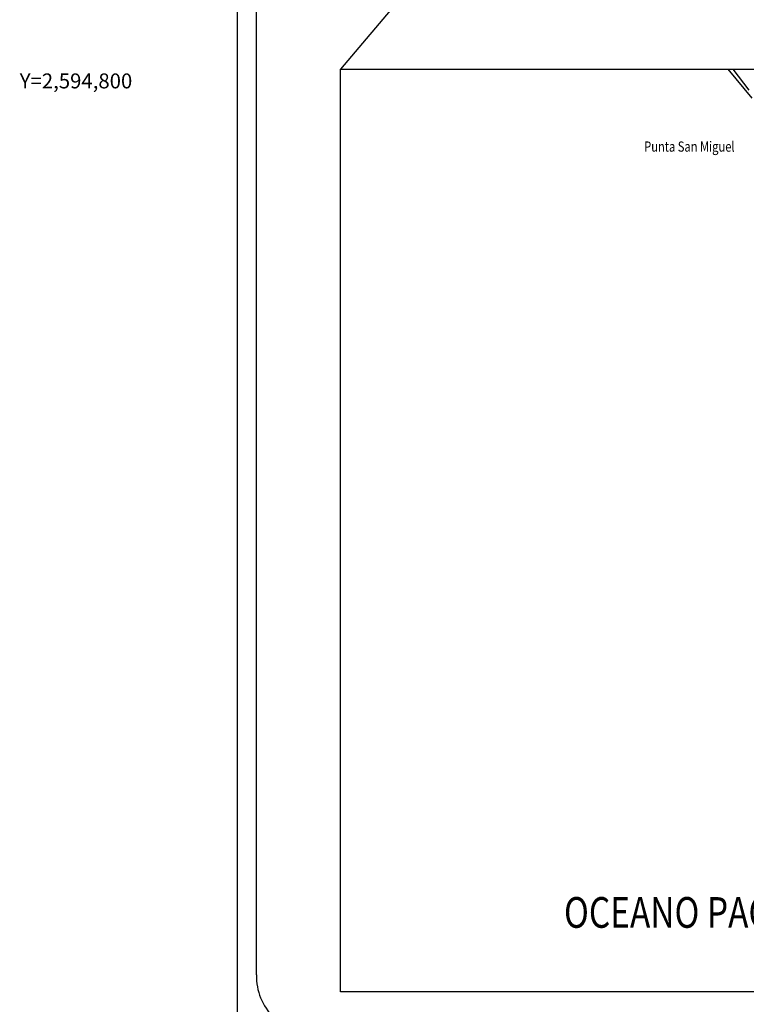
# Model space of a CAD drawing. Units: millimetres. Extents: x 338247 to 340647, y 2593363 to 2595163.
# Drawn here: x 340192 to 340338, y 2594614 to 2594812 of the extents above; entities that cross this region are included whole.
import ezdxf
from ezdxf.enums import TextEntityAlignment as Align

# ---------------------------------------------------------------- set-up
doc = ezdxf.new("R2010")
doc.units = ezdxf.units.MM
doc.linetypes.add('ACAD_ISO02W100', pattern=[15, 12, -3])
for name, color, linetype in [('CARR2000', 30, 'ACAD_ISO02W100'), ('CVL_RET_TX', 7, 'Continuous'), ('Lomo', 7, 'Continuous'), ('MAR', 131, 'Continuous'), ('MAR1', 4, 'Continuous'), ('POBLADOS', 7, 'Continuous')]:
    doc.layers.add(name, color=color, linetype=linetype)
doc.styles.add('MONOTXT4', font='MONOTXT4.shx')
doc.styles.add('POBLADOS', font='romand.shx', dxfattribs={"height": 0.007})

msp = doc.modelspace()

# ---------------------------------------------------------------- linework, layer by layer
msp.add_line((340491.73, 2594616.96), (340269.68, 2594616.96))
at = {"layer": 'CARR2000', "color": 7}
msp.add_line((340339.54, 2594796.55), (340334.71, 2594802.38), dxfattribs=at)
at = {"layer": 'Lomo', "color": 7}
for p, q in [((340236.12, 2593457.33, 1.16), (340236.12, 2595054.96, 1.16)), ((340239.92, 2594620.38, 1.16), (340239.92, 2595036.98, 1.16))]:
    msp.add_line(p, q, dxfattribs=at)
at = {"layer": 'Lomo'}
msp.add_line((340341.49, 2594902.56, 1.16), (340256.81, 2594802.36), dxfattribs=at)
at = {"layer": 'Lomo', "color": 7}
msp.add_arc((340251.65, 2594620.11, 1.16), 11.73, 178.6793, 271.3207, dxfattribs=at)
at = {"layer": 'MAR', "color": 7}
msp.add_lwpolyline([(340256.81, 2594802.36), (340528.88, 2594802.38), (340528.88, 2594616.96), (340256.81, 2594616.96)], close=True, dxfattribs=at)
at = {"layer": 'MAR1', "color": 7, "linetype": 'Continuous'}
msp.add_lwpolyline([(340335.67, 2594802.38), (340338.85, 2594798.12)], dxfattribs=at)

# ---------------------------------------------------------------- texts
at = {"layer": 'CVL_RET_TX', "color": 7, "style": 'MONOTXT4'}
msp.add_text('Y=2,594,800', height=3, dxfattribs=at).set_placement((340214.97, 2594800), align=Align.MIDDLE_RIGHT)
at = {"layer": 'POBLADOS', "color": 7, "style": 'POBLADOS', "width": 0.8}
for s, height, p in [('Punta San Miguel', 2.0554, (340317.83, 2594785.78)), ('OCEANO PACIFICO', 6.1662, (340301.73, 2594629.84))]:
    msp.add_text(s, height=height, dxfattribs=at).set_placement(p)

doc.saveas('drawing.dxf')
